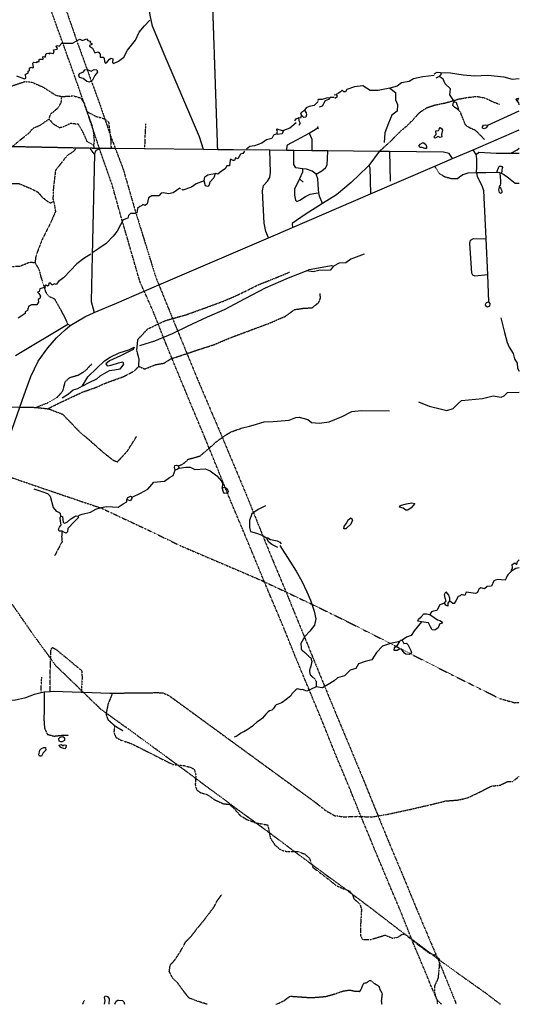
# Model space of a CAD drawing. Extents: x 498862 to 510008, y 5150023 to 5160220.
# Drawn here: x 507080 to 510008, y 5150220 to 5155992 of the extents above; entities that cross this region are included whole.
import ezdxf

# ---------------------------------------------------------------- set-up
doc = ezdxf.new("R2010")
doc.units = 0
for name, pattern in [('DASHDOT', [1, 0.5, -0.25, 0, -0.25]), ('DASHED', [0.75, 0.5, -0.25]), ('DIVIDE2', [0.625, 0.25, -0.125, 0, -0.125, 0, -0.125])]:
    doc.linetypes.add(name, pattern=pattern)
for name, color, linetype in [('ZACCESSWAY_CENTRE', 7, 'CONTINUOUS'), ('ZRIVER_STREAM_INT', 7, 'CONTINUOUS'), ('ZRIVER_STREAM_SIN', 7, 'CONTINUOUS'), ('ZROAD_CENTRELINE', 7, 'CONTINUOUS'), ('ZSHORELINE', 7, 'CONTINUOUS'), ('ZTRAIL', 7, 'CONTINUOUS'), ('ZTRANSMISSION_LIN', 7, 'CONTINUOUS')]:
    doc.layers.add(name, color=color, linetype=linetype)

msp = doc.modelspace()

# ---------------------------------------------------------------- linework, layer by layer
at = {"layer": 'ZACCESSWAY_CENTRE', "color": 1, "linetype": 'DASHED'}
for p, q in [((507412.5, 5155239.1), (507035.5, 5155247.1)), ((507491.5, 5155238.1), (507412.5, 5155239.1)), ((507516.5, 5155237.1), (507491.5, 5155238.1)), ((507517.5, 5155203.1), (507491.5, 5155238.1)), ((507547.5, 5155236.1), (507516.5, 5155237.1)), ((507549.5, 5155236.1), (507547.5, 5155236.1)), ((507081.5, 5153721.1), (507175.5, 5153719.1)), ((507175.5, 5153719.1), (507214.1, 5153714.6)), ((507214.1, 5153714.6), (507244.5, 5153711.1)), ((507379.3, 5153629.4), (507379.6, 5153629.4)), ((507623.6, 5152044.1), (507874.9, 5152047)), ((507636.6, 5151853.1), (507683.6, 5151825.1)), ((507449.6, 5150220.1), (507459.6, 5150245.1))]:
    msp.add_line(p, q, dxfattribs=at)
for points in [[(508240.5, 5155229.1), (508212.5, 5156049.1), (508218.5, 5156098.1)], [(509611.5, 5155058.1), (509569.5, 5155070.1), (509536.5, 5155091.1), (509513.5, 5155132.1)], [(507975.7, 5154240), (508054.5, 5154262.1), (508152.5, 5154297.1), (508274.5, 5154342.1), (508355.5, 5154377.1), (508481.5, 5154439.1), (508581.5, 5154479.1), (508661.5, 5154512.1)], [(508059.8, 5154034.7), (508128.5, 5154058.1), (508219.5, 5154087.1), (508313.5, 5154127.1), (508407.5, 5154162.1), (508541.5, 5154212.1), (508636.5, 5154253.1), (508689.5, 5154292.1), (508742.5, 5154300.1), (508793.5, 5154303.1), (508831.5, 5154333.1), (508837.5, 5154346.1), (508842.5, 5154359.1), (508840.5, 5154387.1)], [(507891.5, 5154208.1), (507933.5, 5154228.1), (507975.7, 5154240)], [(507777.5, 5153960.1), (507780.5, 5154001.1), (507766.5, 5154052.1), (507772.5, 5154117.1), (507830.5, 5154179.1), (507891.5, 5154208.1)], [(507777.5, 5153960.1), (507812.5, 5153944.1), (507878.5, 5153970.1), (507925.5, 5153978.1), (507966.5, 5154004.1), (507972.6, 5154006.1)], [(507972.6, 5154006.1), (508043.5, 5154029.1), (508059.8, 5154034.7)], [(507175.5, 5153719.1), (507248.5, 5153748.1), (507299.5, 5153777.1), (507332.5, 5153814.1), (507347.5, 5153870.1), (507372.5, 5153894.1), (507423.5, 5153909.1), (507465.5, 5153934.1), (507502.5, 5153974.1)], [(507244.5, 5153711.1), (507316.5, 5153747.1), (507448.5, 5153809.1), (507531.5, 5153838.1), (507576.5, 5153859.1), (507689.5, 5153900.1), (507752.5, 5153933.1), (507777.5, 5153960.1)], [(507244.5, 5153711.1), (507254.5, 5153709.1), (507331.5, 5153679.1), (507379.3, 5153629.4)], [(507379.6, 5153629.4), (507427.5, 5153579.1), (507488.5, 5153527.1), (507567.5, 5153457.1), (507628.5, 5153409.1), (507653.5, 5153400.1), (507712.5, 5153465.1), (507764.5, 5153548.1)], [(507223.6, 5152051.1), (507223.6, 5151956.1), (507222.3, 5151913.6)], [(507623.6, 5152044.1), (507597.6, 5151981.1), (507586.8, 5151926.6)], [(507874.9, 5152047), (507888.6, 5152047.1), (507895, 5152046.9)], [(507895, 5152046.9), (507919.6, 5152046.1), (507954.6, 5152030.1), (508817.6, 5151400.1)], [(507222.3, 5151913.6), (507221.6, 5151892.1), (507225.6, 5151838.1), (507241.6, 5151803.1), (507280.6, 5151792.1), (507336.6, 5151798.1), (507365.6, 5151797.1)], [(507586.8, 5151926.6), (507585.6, 5151920.1), (507588.6, 5151911.5)], [(507588.6, 5151911.5), (507596.6, 5151889.1), (507636.6, 5151853.1)]]:
    msp.add_lwpolyline(points, dxfattribs=at)
at = {"layer": 'ZRIVER_STREAM_INT', "color": 5, "linetype": 'DASHED'}
for points in [[(509803.5, 5155289.1), (509752.5, 5155342.1), (509719.5, 5155356.1), (509692.5, 5155373.1), (509670.5, 5155429.1), (509662.5, 5155450.1), (509650.5, 5155464.1)], [(506146.5, 5155101.1), (506184.5, 5155089.1), (506219.5, 5155066.1), (506286.5, 5155078.1), (506345.5, 5155094.1), (506408.5, 5155120.1), (506477.5, 5155117.1), (506541.5, 5155114.1), (506599.5, 5155090.1), (506662.5, 5155071.1), (506706.5, 5155057.1), (506746.5, 5155051.1), (506789.5, 5155053.1), (506821.5, 5155039.1), (506863.5, 5155026.1), (506971.5, 5155030.1), (507073.5, 5155032.1), (507145.5, 5155002.1), (507185.5, 5154982.1), (507211.5, 5154952.1), (507243.5, 5154926.1), (507258.5, 5154917.1), (507273.5, 5154924.1)], [(508211.5, 5153498.1), (508230.5, 5153516.1), (508285.5, 5153556.1), (508319.5, 5153576.1), (508378.5, 5153597.1)], [(508010.5, 5153377.1), (508036.5, 5153387.1), (508069.5, 5153416.1), (508105.5, 5153425.1), (508138.5, 5153435.1), (508167.5, 5153461.1), (508200.5, 5153489.1), (508211.5, 5153498.1)], [(507328.5, 5152994.1), (507325.5, 5152961.1), (507328.5, 5152932.1), (507308.5, 5152895.1), (507284.5, 5152849.1)], [(508727.6, 5152334.1), (508729.6, 5152300.1), (508760.6, 5152273.1), (508786.6, 5152249.1), (508791.6, 5152229.1), (508786.6, 5152205.1), (508777.6, 5152177.1), (508781.6, 5152152.1), (508808.6, 5152128.1), (508817.6, 5152112.1), (508816.6, 5152080.1)], [(507961.6, 5150449.1), (507988.6, 5150479.1), (508021.6, 5150529.1), (508052.6, 5150586.1), (508087.6, 5150622.1), (508118.6, 5150663.1), (508153.6, 5150705.1), (508189.6, 5150752.1), (508219.6, 5150792.1), (508238.6, 5150829.1), (508264.6, 5150864.1)], [(508178.6, 5150220.1), (508121.6, 5150238.1), (508070.6, 5150258.1), (508040.6, 5150297.1), (508005.6, 5150345.1), (507975.6, 5150375.1), (507956.6, 5150413.1), (507961.6, 5150449.1)], [(508591, 5150223.4), (508628.6, 5150241.1), (508664.6, 5150268.1), (508717.6, 5150264.1), (508786.6, 5150259.1), (508873.6, 5150266.1), (508926.6, 5150281.1), (508975.6, 5150298.1), (509014.6, 5150304.1), (509045.6, 5150297.1), (509073.6, 5150296.1), (509080.6, 5150307.1), (509095.6, 5150344.1), (509111.6, 5150346.1), (509131.6, 5150361.1), (509141.6, 5150357.1), (509160.6, 5150341.1), (509183.6, 5150328.1), (509190.6, 5150306.1), (509203.6, 5150283.1), (509200.6, 5150255.1), (509198.6, 5150240.1), (509201.6, 5150220.1)]]:
    msp.add_lwpolyline(points, dxfattribs=at)
at = {"layer": 'ZRIVER_STREAM_SIN', "color": 5, "linetype": 'CONTINUOUS'}
for p, q in [((508922.5, 5155536.1), (508898.5, 5155535.1)), ((508378.5, 5153597.1), (508427.5, 5153609.1)), ((507421.5, 5153082.1), (507433.5, 5153089.1)), ((508742.6, 5152362.1), (508727.6, 5152334.1)), ((508581.6, 5150220.1), (508591, 5150223.4))]:
    msp.add_line(p, q, dxfattribs=at)
for points in [[(507060.5, 5155663.1), (507107.5, 5155644.1), (507115.5, 5155649.1), (507114.5, 5155673.1), (507130.5, 5155679.1), (507130.5, 5155689.1), (507136.5, 5155693.1), (507137.5, 5155707.1), (507144.5, 5155713.1), (507157.5, 5155710.1), (507160.5, 5155712.1), (507157.5, 5155737.1), (507163.5, 5155742.1), (507179.5, 5155740.1), (507183.5, 5155747.1), (507194.5, 5155746.1), (507194.5, 5155758.1), (507198.5, 5155760.1), (507217.5, 5155761.1), (507216.5, 5155774.1), (507218.5, 5155776.1), (507228.5, 5155772.1), (507235.5, 5155793.1), (507246.5, 5155796.1), (507254.5, 5155792.1), (507259.5, 5155798.1), (507275.5, 5155794.1), (507282.5, 5155802.1), (507278.5, 5155814.1), (507300.5, 5155819.1), (507301.5, 5155825.1), (507293.5, 5155835.1), (507295.5, 5155838.1), (507302.5, 5155841.1), (507310.5, 5155837.1), (507327.5, 5155854.1), (507389.5, 5155854.1), (507432.5, 5155878.1), (507448.5, 5155869.1), (507471.5, 5155879.1), (507479.5, 5155869.1), (507494.5, 5155866.1), (507491.5, 5155857.1), (507502.5, 5155851.1), (507502.5, 5155847.1), (507489.5, 5155841.1), (507489.5, 5155837.1), (507506.5, 5155825.1), (507520.5, 5155798.1), (507539.5, 5155804.1), (507552.5, 5155790.1), (507552.5, 5155772.1), (507569.5, 5155772.1), (507575.5, 5155766.1), (507576.5, 5155744.1), (507582.5, 5155736.1), (507591.5, 5155741.1), (507605.5, 5155761.1), (507616.5, 5155766.1), (507625.5, 5155763.1), (507624.5, 5155741.1), (507630.5, 5155735.1), (507659.5, 5155749.1), (507690.5, 5155771.1), (507712.5, 5155813.1), (507759.5, 5155871.1), (507780.5, 5155919.1), (507811.5, 5155956.1), (507843.5, 5155988.1)], [(509509.5, 5155665.1), (509442.5, 5155656.1), (509388.5, 5155645.1), (509362.5, 5155629.1), (509317.5, 5155621.1), (509292.5, 5155602.1), (509248.5, 5155590.1)], [(509628.5, 5155510.1), (509600.5, 5155552.1), (509603.5, 5155587.1), (509573.5, 5155615.1), (509561.5, 5155643.1), (509537.5, 5155658.1)], [(509545.5, 5155681.1), (509603.5, 5155680.1), (509679.5, 5155669.1), (509745.5, 5155662.1), (509823.5, 5155666.1), (509917.5, 5155657.1), (509965.5, 5155643.1), (510007.5, 5155647.1)], [(509248.5, 5155590.1), (509180.5, 5155576.1), (509134.5, 5155576.1), (509091.5, 5155603.1), (509042.5, 5155598.1), (508996.5, 5155582.1), (508989.5, 5155568.1), (508979.5, 5155569.1), (508970.5, 5155578.1), (508958.5, 5155567.1), (508948.5, 5155560.1), (508934.5, 5155553.1)], [(509248.5, 5155590.1), (509281.5, 5155564.1), (509281.5, 5155521.1), (509294.5, 5155495.1), (509291.5, 5155455.1), (509261.5, 5155432.1), (509240.5, 5155385.1), (509220.5, 5155328.1), (509216.5, 5155272.1)], [(508828.5, 5155511.1), (508806.5, 5155488.1), (508776.5, 5155482.1), (508759.5, 5155475.1), (508749.5, 5155461.1)], [(508731.5, 5155431.1), (508725.5, 5155414.1), (508713.5, 5155416.1)], [(508699.5, 5155387.1), (508663.5, 5155356.1), (508626.5, 5155342.1)], [(508587.5, 5155322.1), (508566.5, 5155315.1), (508557.5, 5155296.1), (508526.5, 5155287.1), (508498.5, 5155267.1), (508456.5, 5155253.1), (508428.5, 5155248.1), (508409.5, 5155232.1)], [(508396.5, 5155220.1), (508388.5, 5155208.1), (508373.5, 5155203.1), (508358.5, 5155176.1), (508345.5, 5155181.1), (508339.5, 5155167.1), (508331.5, 5155166.1), (508314.5, 5155173.1), (508312.5, 5155168.1), (508308.5, 5155134.1), (508294.5, 5155135.1), (508283.5, 5155118.1), (508263.5, 5155104.1), (508240.5, 5155087.1), (508225.5, 5155090.1)], [(508161.5, 5155046.1), (508113.5, 5155030.1), (508086.5, 5155010.1), (508035.5, 5154993.1), (508029.5, 5154996.1)], [(508022.5, 5155001.1), (508018.5, 5155003.1), (507979.5, 5154976.1), (507951.5, 5154970.1), (507922.5, 5154977.1), (507909.5, 5154974.1), (507894.5, 5154960.1), (507854.5, 5154960.1), (507835.5, 5154947.1), (507826.5, 5154912.1), (507814.5, 5154903.1), (507801.5, 5154909.1), (507794.5, 5154900.1), (507783.5, 5154897.1), (507770.5, 5154884.1), (507765.5, 5154860.1), (507755.5, 5154855.1), (507729.5, 5154856.1), (507717.5, 5154844.1), (507714.5, 5154828.1), (507686.5, 5154819.1), (507670.5, 5154790.1), (507650.5, 5154751.1), (507627.5, 5154722.1), (507586.5, 5154679.1), (507544.5, 5154650.1), (507508.5, 5154626.1)], [(507497.5, 5154618.1), (507455.5, 5154592.1), (507414.5, 5154560.1), (507377.5, 5154521.1), (507336.5, 5154478.1), (507307.5, 5154457.1), (507294.5, 5154440.1), (507284.5, 5154443.1), (507268.5, 5154436.1), (507262.5, 5154448.1), (507250.5, 5154447.1), (507249.5, 5154434.1), (507242.5, 5154430.1), (507234.5, 5154435.1), (507224.5, 5154430.1), (507230.5, 5154423.1), (507197.5, 5154413.1), (507193.5, 5154399.1), (507183.5, 5154395.1), (507191.5, 5154387.1), (507202.5, 5154371.1), (507198.5, 5154357.1), (507188.5, 5154352.1), (507190.5, 5154335.1), (507179.5, 5154321.1), (507149.5, 5154320.1), (507134.5, 5154312.1), (507128.5, 5154297.1), (507126.5, 5154287.1), (507112.5, 5154280.1), (507112.5, 5154269.1), (507071.5, 5154242.1)], [(509098.5, 5154618.1), (509020.5, 5154588.1), (508990.5, 5154566.1), (508952.5, 5154565.1), (508919.5, 5154547.1)], [(508763.5, 5154520.1), (508652.5, 5154477.1), (508517.5, 5154418.1), (508398.5, 5154355.1), (508278.5, 5154290.1), (508179.5, 5154247.1), (508061.5, 5154194.1), (507972.5, 5154151.1), (507869.5, 5154108.1), (507781.5, 5154079.1)], [(509898.5, 5154244.1), (509921.5, 5154158.1), (509935.5, 5154099.1), (509948.5, 5154072.1), (509972.5, 5154035.1), (509978.5, 5154004.1), (509994.5, 5153978.1), (509996.5, 5153948.1), (510007.5, 5153932.1)], [(507328.5, 5153775.1), (507365.5, 5153798.1), (507392.5, 5153821.1), (507420.5, 5153829.1), (507447.5, 5153846.1)], [(509416.5, 5153752.1), (509479.5, 5153727.1), (509552.5, 5153708.1), (509583.5, 5153701.1), (509619.5, 5153713.1), (509649.5, 5153742.1), (509669.5, 5153759.1), (509792.5, 5153771.1), (509853.5, 5153787.1), (509901.5, 5153779.1), (509919.5, 5153787.1), (509937.5, 5153806.1), (510007.5, 5153809.1)], [(508427.5, 5153609.1), (508447.5, 5153615.1), (508512.5, 5153635.1), (508564.5, 5153637.1), (508658.5, 5153644.1), (508697.5, 5153659.1), (508717.5, 5153661.1), (508767.5, 5153647.1), (508790.5, 5153631.1), (508837.5, 5153627.1), (508892.5, 5153634.1), (508970.5, 5153665.1), (509025.5, 5153694.1), (509080.5, 5153700.1), (509247.5, 5153698.1)], [(507738.5, 5153192.1), (507787.5, 5153217.1), (507830.5, 5153240.1), (507866.5, 5153281.1), (507928.5, 5153286.1), (507958.5, 5153308.1), (507978.5, 5153320.1), (507991.5, 5153351.1)], [(508013.5, 5153363.1), (508054.5, 5153368.1), (508078.5, 5153368.1), (508106.5, 5153354.1), (508166.5, 5153358.1), (508196.5, 5153347.1), (508234.5, 5153317.1), (508262.5, 5153287.1), (508267.5, 5153272.1), (508265.5, 5153248.1)], [(507163.5, 5153241.1), (507209.5, 5153226.1), (507243.5, 5153214.1), (507258.5, 5153198.1), (507275.5, 5153132.1), (507293.5, 5153111.1), (507308.5, 5153104.1)], [(507433.5, 5153089.1), (507445.5, 5153094.1), (507494.5, 5153104.1), (507525.5, 5153122.1), (507557.5, 5153133.1), (507591.5, 5153138.1), (507657.5, 5153134.1), (507685.5, 5153154.1), (507708.5, 5153165.1), (507707.5, 5153180.1)], [(508520.5, 5153142.1), (508477.5, 5153121.1), (508439.5, 5153095.1), (508427.5, 5153055.1), (508427.5, 5153014.1), (508432.5, 5152992.1), (508468.5, 5152981.1), (508500.5, 5152969.1), (508525.5, 5152955.1)], [(507308.5, 5153104.1), (507314.5, 5153100.1), (507320.5, 5153082.1)], [(508604.5, 5152909.1), (508663.5, 5152818.1), (508699.6, 5152758.1), (508732.6, 5152700.1), (508762.6, 5152637.1), (508783.6, 5152588.1), (508804.6, 5152524.1), (508815.6, 5152480.1), (508806.6, 5152442.1), (508779.6, 5152407.1), (508751.6, 5152376.1), (508742.6, 5152362.1)], [(509961.6, 5152759.1), (509940.6, 5152738.1), (509936.6, 5152732.1), (509930.6, 5152717.1), (509924.6, 5152707.1), (509877.6, 5152710.1), (509858.6, 5152702.1), (509844.6, 5152672.1), (509818.6, 5152669.1), (509803.6, 5152656.1), (509782.6, 5152661.1), (509770.6, 5152654.1), (509763.6, 5152633.1), (509751.6, 5152629.1), (509696.6, 5152635.1), (509688.6, 5152617.1), (509669.6, 5152622.1), (509661.6, 5152614.1), (509648.6, 5152611.1), (509636.6, 5152585.1), (509626.6, 5152570.1), (509617.6, 5152570.1), (509597.6, 5152586.1)], [(509569.6, 5152571.1), (509541.6, 5152562.1), (509523.6, 5152529.1), (509505.6, 5152525.1), (509493.6, 5152521.1), (509483.6, 5152505.1)], [(509433.6, 5152461.1), (509391.6, 5152409.1), (509374.6, 5152381.1), (509346.6, 5152372.1), (509321.6, 5152354.1)], [(509306.6, 5152346.1), (509252.6, 5152334.1), (509211.6, 5152322.1), (509205.6, 5152319.1), (509171.6, 5152282.1), (509142.6, 5152240.1), (509103.6, 5152230.1), (509065.6, 5152216.1), (509050.6, 5152188.1), (509015.6, 5152179.1), (508982.6, 5152146.1), (508942.6, 5152134.1), (508922.6, 5152116.1), (508886.6, 5152095.1), (508853.6, 5152076.1), (508851.6, 5152076.1), (508816.6, 5152080.1)], [(508816.6, 5152080.1), (508762.6, 5152055.1), (508736.6, 5152065.1), (508729.6, 5152064.1), (508722.6, 5152066.1), (508715.6, 5152068.1), (508710.6, 5152069.1), (508704.6, 5152067.1), (508697.6, 5152064.1), (508689.6, 5152056.1), (508682.6, 5152048.1), (508675.6, 5152039.1), (508668.6, 5152029.1), (508659.6, 5152020.1), (508648.6, 5152012.1), (508641.6, 5152006.1), (508633.6, 5152000.1), (508623.6, 5151993.1), (508613.6, 5151987.1), (508603.6, 5151983.1), (508594.6, 5151980.1), (508583.6, 5151975.1), (508577.6, 5151970.1), (508571.6, 5151960.1), (508565.6, 5151952.1), (508557.6, 5151945.1), (508543.6, 5151940.1), (508535.6, 5151935.1), (508521.6, 5151921.1), (508502.6, 5151898.1), (508485.6, 5151883.1), (508469.6, 5151873.1)], [(508338.6, 5151787.1), (508348.6, 5151792.1), (508360.6, 5151800.1), (508374.6, 5151809.1), (508392.6, 5151820.1), (508412.6, 5151830.1), (508429.6, 5151843.1), (508449.6, 5151856.1), (508469.6, 5151873.1)]]:
    msp.add_lwpolyline(points, dxfattribs=at)
at = {"layer": 'ZROAD_CENTRELINE', "color": 1, "linetype": 'CONTINUOUS'}
for p, q in [((509822.5, 5155373.1), (510007.5, 5155457.1)), ((509737.5, 5155229.1), (510007.5, 5155346.1)), ((507517.5, 5155203.1), (507504.5, 5154609.1)), ((507547.7, 5155235.4), (507549.5, 5155236.1)), ((507615.5, 5155236.1), (507549.5, 5155236.1)), ((507640.7, 5155235.9), (507615.5, 5155236.1)), ((507811.5, 5155234.1), (507640.7, 5155235.9)), ((508157.5, 5155230.1), (507811.5, 5155234.1)), ((508240.5, 5155229.1), (508157.5, 5155230.1)), ((508333.3, 5155228.2), (508240.5, 5155229.1)), ((508546.5, 5155226.1), (508333.3, 5155228.2)), ((508642.5, 5155225.1), (508546.5, 5155226.1)), ((508686.5, 5155224.1), (508642.5, 5155225.1)), ((508791.5, 5155223.1), (508686.5, 5155224.1)), ((508885.5, 5155222.1), (508791.5, 5155223.1)), ((509185.5, 5155219.1), (508885.5, 5155222.1)), ((509185.5, 5155219.1), (509125.5, 5155136.1)), ((509246.5, 5155218.1), (509185.5, 5155219.1)), ((509246.5, 5155218.1), (509251.5, 5155045.1)), ((509616.5, 5155177.1), (509737.5, 5155229.1)), ((509755.5, 5155202.1), (509737.5, 5155229.1)), ((509958.5, 5155209.1), (510007.5, 5155210.1)), ((509513.5, 5155132.1), (509616.5, 5155177.1)), ((509135.5, 5154970.1), (509513.5, 5155132.1)), ((509902.5, 5155090.1), (509893.5, 5155093.1)), ((508719.5, 5155058.1), (508741.5, 5155040.1)), ((508679.5, 5154774.1), (509135.5, 5154970.1)), ((508537.5, 5154713.1), (508679.5, 5154774.1)), ((507895.3, 5154437.4), (508537.5, 5154713.1)), ((509811.5, 5154707.1), (509820.5, 5154495.1)), ((509820.5, 5154495.1), (509827.5, 5154338.1)), ((507809.5, 5154400.5), (507895.3, 5154437.4)), ((507056, 5154024.1), (507361.5, 5154206.1)), ((507361.5, 5154206.1), (507376.5, 5154198.1)), ((506874.5, 5153724.5), (507081.5, 5153721.1)), ((506946, 5153337.6), (507081.5, 5153721.1)), ((507206.6, 5152048.1), (507223.6, 5152051.1)), ((507223.6, 5152051.1), (507258.6, 5152054.1)), ((507440.6, 5152050.1), (507451.9, 5152049.8)), ((507451.9, 5152049.8), (507608.6, 5152044.6)), ((507608.6, 5152044.6), (507623.6, 5152044.1))]:
    msp.add_line(p, q, dxfattribs=at)
for points in [[(508157.5, 5155230.1), (508134.5, 5155305.1), (508048.5, 5155507.1), (507997.5, 5155626.1), (507932.5, 5155775.1), (507857.5, 5155953.1), (507845.5, 5156019.1), (507830.5, 5156103.1), (507808.5, 5156172.1), (507770.5, 5156251.1), (507738.5, 5156311.1), (507735.5, 5156338.1)], [(509995.5, 5155515.1), (509988.5, 5155526.1), (509991.5, 5155530.1), (510001.5, 5155531.1), (510002.5, 5155530.1), (509995.5, 5155515.1)], [(510007.5, 5155493.1), (510005.5, 5155504.1), (509995.5, 5155515.1)], [(509822.5, 5155373.1), (509812.5, 5155358.1), (509802.5, 5155352.1), (509791.5, 5155355.1), (509791.5, 5155364.1), (509798.5, 5155374.1), (509808.5, 5155375.1), (509822.5, 5155373.1)], [(508642.5, 5155225.1), (508648.5, 5155257.1), (508674.5, 5155271.1), (508732.5, 5155303.1), (508776.5, 5155327.1)], [(508776.5, 5155327.1), (508816.5, 5155352.1), (508823.5, 5155356.1)], [(508776.5, 5155327.1), (508791.5, 5155292.1), (508791.5, 5155265.1), (508791.5, 5155223.1)], [(508823.5, 5155356.1), (508828.5, 5155354.1), (508830.5, 5155358.1), (508828.5, 5155362.1), (508824.5, 5155361.1), (508823.5, 5155356.1)], [(507517.5, 5155203.1), (507527.5, 5155227.1), (507547.7, 5155235.4)], [(508537.5, 5154713.1), (508522.5, 5154749.1), (508513.5, 5154799.1), (508502.5, 5154988.1), (508509.5, 5155020.1), (508532.5, 5155045.1), (508545.5, 5155066.1), (508549.5, 5155095.1), (508546.5, 5155226.1)], [(508736.5, 5155117.1), (508698.5, 5155124.1), (508685.5, 5155143.1), (508685.5, 5155180.1), (508686.5, 5155224.1)], [(508817.5, 5155087.1), (508849.5, 5155106.1), (508872.5, 5155123.1), (508881.5, 5155141.1), (508884.5, 5155176.1), (508885.5, 5155222.1)], [(509616.5, 5155177.1), (509597.5, 5155207.1), (509562.5, 5155215.1), (509246.5, 5155218.1)], [(509755.5, 5155202.1), (509770.5, 5155215.1), (509872.5, 5155210.1), (509958.5, 5155209.1)], [(509757.5, 5155093.1), (509759.5, 5155131.1), (509758.5, 5155178.1), (509755.5, 5155202.1)], [(509958.5, 5155209.1), (509995.5, 5155229.1), (510007.5, 5155239.1)], [(509125.5, 5155136.1), (509120.5, 5155130.1), (509022.5, 5155038.1), (508936.5, 5154965.1), (508853.5, 5154915.1)], [(509125.5, 5155136.1), (509131.5, 5155125.1), (509135.5, 5154970.1)], [(508736.5, 5155117.1), (508737.5, 5155098.1), (508719.5, 5155058.1)], [(508817.5, 5155087.1), (508794.5, 5155104.1), (508761.5, 5155115.1), (508736.5, 5155117.1)], [(508833.5, 5154976.1), (508831.5, 5154996.1), (508826.5, 5155058.1), (508817.5, 5155087.1)], [(509757.5, 5155093.1), (509706.5, 5155091.1), (509676.5, 5155083.1), (509657.5, 5155069.1), (509645.5, 5155059.1), (509611.5, 5155058.1)], [(509876.5, 5155096.1), (509811.5, 5155093.1), (509757.5, 5155093.1)], [(509757.5, 5155093.1), (509761.5, 5155073.1), (509788.5, 5155020.1), (509798.5, 5154991.1), (509811.5, 5154707.1)], [(509876.5, 5155096.1), (509879.5, 5155109.1), (509883.5, 5155118.1), (509888.5, 5155129.1), (509891.5, 5155132.1), (509895.5, 5155133.1), (509901.5, 5155133.1), (509905.5, 5155131.1), (509908.5, 5155126.1), (509906.5, 5155119.1), (509905.5, 5155112.1), (509904.5, 5155107.1), (509902.5, 5155090.1)], [(509893.5, 5155093.1), (509883.5, 5155095.1), (509876.5, 5155096.1)], [(509893.5, 5155093.1), (509894.5, 5155068.1), (509897.5, 5155049.1), (509897.5, 5155037.1), (509896.5, 5155029.1), (509894.5, 5155021.1), (509891.5, 5155015.1), (509890.5, 5155009.1)], [(510007.5, 5155031.1), (509982.5, 5155031.1), (509943.5, 5155063.1), (509914.5, 5155085.1), (509902.5, 5155090.1)], [(508719.5, 5155058.1), (508690.5, 5154998.1), (508690.5, 5154962.1), (508695.5, 5154934.1), (508704.5, 5154925.1), (508721.5, 5154933.1), (508754.5, 5154955.1), (508782.5, 5154969.1), (508815.5, 5154975.1), (508833.5, 5154976.1)], [(508853.5, 5154915.1), (508836.5, 5154958.1), (508833.5, 5154976.1)], [(509890.5, 5155009.1), (509888.5, 5155002.1), (509886.5, 5154995.1), (509887.5, 5154987.1), (509890.5, 5154979.1), (509894.5, 5154977.1), (509898.5, 5154975.1), (509903.5, 5154976.1), (509906.5, 5154980.1), (509907.5, 5154985.1), (509905.5, 5154992.1), (509902.5, 5154995.1), (509900.5, 5155002.1), (509890.5, 5155009.1)], [(508853.5, 5154915.1), (508753.5, 5154849.1), (508677.5, 5154797.1), (508679.5, 5154774.1)], [(509820.5, 5154495.1), (509749.5, 5154489.1), (509734.5, 5154494.1), (509729.5, 5154505.1), (509717.5, 5154682.1), (509721.5, 5154700.1), (509738.5, 5154708.1), (509811.5, 5154707.1)], [(507504.5, 5154609.1), (507498.5, 5154339.1), (507516.5, 5154275.1)], [(507516.5, 5154275.1), (507646.5, 5154329.1), (507808.5, 5154400.1), (507809.5, 5154400.5)], [(509827.5, 5154338.1), (509834.5, 5154328.1), (509832.5, 5154312.1), (509821.5, 5154307.1), (509811.5, 5154312.1), (509809.5, 5154322.1), (509815.5, 5154333.1), (509827.5, 5154338.1)], [(507376.5, 5154198.1), (507462.5, 5154250.1), (507516.5, 5154275.1)], [(507081.5, 5153721.1), (507106.5, 5153793.1), (507144.5, 5153900.1), (507187.5, 5153990.1), (507244.5, 5154069.1), (507296.5, 5154127.1), (507345.5, 5154174.1), (507376.5, 5154198.1)], [(506926.6, 5152015.1), (506977.6, 5152004.1), (507047.6, 5152003.1), (507115.6, 5152018.1), (507166.6, 5152037.1), (507206.6, 5152048.1)], [(507258.6, 5152054.1), (507279.6, 5152056.1), (507440.6, 5152050.1)]]:
    msp.add_lwpolyline(points, dxfattribs=at)
at = {"layer": 'ZSHORELINE', "color": 5, "linetype": 'CONTINUOUS'}
for p, q in [((509537.5, 5155658.1), (509518.5, 5155648.1)), ((508922.5, 5155552.1), (508934.5, 5155553.1))]:
    msp.add_line(p, q, dxfattribs=at)
for points in [[(507488.5, 5155625.1), (507472.5, 5155629.1), (507451.5, 5155646.1), (507430.5, 5155653.1), (507426.5, 5155666.1), (507430.5, 5155677.1), (507453.5, 5155685.1), (507462.5, 5155698.1), (507474.5, 5155700.1), (507499.5, 5155690.1), (507515.5, 5155699.1), (507531.5, 5155697.1), (507535.5, 5155684.1), (507519.5, 5155664.1), (507506.5, 5155637.1), (507488.5, 5155625.1)], [(509509.5, 5155675.1), (509526.5, 5155684.1), (509545.5, 5155681.1)], [(509545.5, 5155681.1), (509549.5, 5155674.1), (509537.5, 5155658.1)], [(508934.5, 5155553.1), (508938.5, 5155547.1), (508937.5, 5155537.1), (508926.5, 5155529.1)], [(508826.5, 5155518.1), (508833.5, 5155525.1), (508854.5, 5155525.1), (508879.5, 5155534.1), (508898.5, 5155535.1)], [(508898.5, 5155535.1), (508890.5, 5155523.1), (508869.5, 5155516.1), (508852.5, 5155485.1), (508835.5, 5155479.1)], [(509650.5, 5155464.1), (509630.5, 5155477.1), (509618.5, 5155489.1), (509621.5, 5155506.1), (509628.5, 5155510.1)], [(509628.5, 5155510.1), (509638.5, 5155508.1), (509642.5, 5155495.1), (509644.5, 5155486.1), (509650.5, 5155464.1)], [(508731.5, 5155431.1), (508727.5, 5155444.1), (508736.5, 5155454.1), (508749.5, 5155461.1)], [(508749.5, 5155461.1), (508758.5, 5155445.1), (508761.5, 5155433.1), (508757.5, 5155421.1), (508744.5, 5155419.1), (508731.5, 5155431.1)], [(508691.5, 5155398.1), (508700.5, 5155410.1), (508713.5, 5155416.1)], [(508713.5, 5155416.1), (508716.5, 5155401.1), (508723.5, 5155385.1), (508716.5, 5155372.1)], [(508587.5, 5155322.1), (508591.5, 5155337.1), (508586.5, 5155346.1), (508587.5, 5155351.1), (508617.5, 5155342.1), (508626.5, 5155342.1)], [(508626.5, 5155342.1), (508617.5, 5155323.1), (508588.5, 5155318.1), (508587.5, 5155322.1)], [(509514.5, 5155298.1), (509506.5, 5155305.1), (509520.5, 5155318.1), (509518.5, 5155341.1), (509533.5, 5155342.1), (509538.5, 5155349.1), (509543.5, 5155360.1), (509552.5, 5155354.1), (509558.5, 5155344.1), (509551.5, 5155318.1), (509553.5, 5155304.1), (509543.5, 5155300.1), (509532.5, 5155307.1), (509514.5, 5155298.1)], [(509464.5, 5155237.1), (509454.5, 5155237.1), (509437.5, 5155242.1), (509426.5, 5155242.1), (509419.5, 5155250.1), (509426.5, 5155261.1), (509439.5, 5155269.1), (509448.5, 5155270.1), (509459.5, 5155259.1), (509464.5, 5155249.1), (509464.5, 5155237.1)], [(508161.5, 5155046.1), (508165.5, 5155070.1), (508181.5, 5155082.1), (508199.5, 5155086.1), (508225.5, 5155090.1)], [(508225.5, 5155090.1), (508218.5, 5155064.1), (508193.5, 5155040.1), (508188.5, 5155018.1), (508181.5, 5155014.1), (508169.5, 5155017.1), (508161.5, 5155046.1)], [(508763.5, 5154520.1), (508776.5, 5154528.1), (508851.5, 5154541.1), (508904.5, 5154550.1), (508919.5, 5154547.1)], [(508919.5, 5154547.1), (508899.5, 5154524.1), (508833.5, 5154522.1), (508799.5, 5154514.1), (508763.5, 5154520.1)], [(507447.5, 5153846.1), (507478.5, 5153899.1), (507531.5, 5153949.1), (507577.5, 5153991.1), (507610.5, 5154013.1), (507662.5, 5154038.1), (507720.5, 5154057.1), (507750.5, 5154071.1)], [(507750.5, 5154071.1), (507744.5, 5154059.1), (507671.5, 5154021.1), (507606.5, 5153991.1), (507585.5, 5153974.1), (507592.5, 5153962.1), (507615.5, 5153966.1), (507658.5, 5153980.1), (507683.5, 5153986.1), (507687.5, 5153973.1), (507666.5, 5153943.1), (507636.5, 5153937.1), (507603.5, 5153934.1), (507549.5, 5153901.1), (507530.5, 5153884.1), (507484.5, 5153862.1), (507448.5, 5153844.1), (507447.5, 5153846.1)], [(507991.5, 5153351.1), (507987.5, 5153366.1), (507989.5, 5153378.1), (507998.5, 5153381.1), (508010.5, 5153377.1)], [(508013.5, 5153363.1), (508004.5, 5153357.1), (507991.5, 5153351.1)], [(508010.5, 5153377.1), (508011.5, 5153372.1), (508013.5, 5153363.1)], [(508265.5, 5153248.1), (508282.5, 5153251.1), (508296.5, 5153242.1), (508301.5, 5153226.1), (508295.5, 5153216.1), (508279.5, 5153214.1), (508273.5, 5153223.1), (508265.5, 5153248.1)], [(507707.5, 5153180.1), (507713.5, 5153191.1), (507728.5, 5153198.1), (507738.5, 5153192.1)], [(507738.5, 5153192.1), (507735.5, 5153181.1), (507727.5, 5153172.1), (507707.5, 5153180.1)], [(509353.5, 5153116.1), (509342.5, 5153117.1), (509327.5, 5153129.1), (509305.5, 5153135.1), (509309.5, 5153144.1), (509346.5, 5153154.1), (509378.5, 5153159.1), (509394.5, 5153155.1), (509374.5, 5153131.1), (509353.5, 5153116.1)], [(507328.5, 5152994.1), (507310.5, 5152994.1), (507306.5, 5153005.1), (507313.5, 5153017.1), (507322.5, 5153030.1), (507319.5, 5153053.1), (507316.5, 5153072.1), (507320.5, 5153082.1)], [(507320.5, 5153082.1), (507330.5, 5153080.1), (507332.5, 5153062.1), (507335.5, 5153044.1), (507344.5, 5153041.1), (507360.5, 5153049.1), (507380.5, 5153065.1), (507399.5, 5153078.1), (507410.5, 5153084.1), (507421.5, 5153082.1)], [(507421.5, 5153082.1), (507425.5, 5153074.1), (507400.5, 5153050.1), (507362.5, 5153009.1), (507360.5, 5152990.1), (507351.5, 5152982.1), (507343.5, 5152986.1), (507328.5, 5152994.1)], [(508990.5, 5153007.1), (508978.5, 5153008.1), (508981.5, 5153020.1), (508995.5, 5153041.1), (509006.5, 5153061.1), (509021.5, 5153071.1), (509030.5, 5153058.1), (509020.5, 5153035.1), (508996.5, 5153012.1), (508990.5, 5153007.1)], [(508525.5, 5152955.1), (508534.5, 5152954.1), (508550.5, 5152944.1), (508588.5, 5152937.1), (508603.5, 5152929.1), (508611.5, 5152919.1)], [(508592.5, 5152897.1), (508556.5, 5152915.1), (508540.5, 5152929.1), (508525.5, 5152955.1)], [(509961.6, 5152759.1), (509961.6, 5152765.1), (509967.6, 5152778.1), (509966.6, 5152798.1), (509980.6, 5152807.1), (509992.6, 5152798.1), (509997.6, 5152816.1), (510007.6, 5152825.1)], [(510007.6, 5152779.1), (509986.6, 5152775.1), (509961.6, 5152759.1)], [(509569.6, 5152571.1), (509579.6, 5152586.1), (509572.6, 5152601.1), (509568.6, 5152623.1), (509577.6, 5152637.1), (509592.6, 5152618.1), (509597.6, 5152602.1), (509597.6, 5152586.1)], [(509597.6, 5152586.1), (509588.6, 5152571.1), (509589.6, 5152553.1), (509577.6, 5152560.1), (509569.6, 5152571.1)], [(509433.6, 5152461.1), (509413.6, 5152466.1), (509417.6, 5152478.1), (509432.6, 5152492.1), (509448.6, 5152508.1), (509464.6, 5152509.1), (509483.6, 5152505.1)], [(509483.6, 5152505.1), (509509.6, 5152488.1), (509527.6, 5152473.1), (509542.6, 5152470.1)], [(509512.6, 5152414.1), (509497.6, 5152415.1), (509487.6, 5152432.1), (509475.6, 5152456.1), (509433.6, 5152461.1)], [(509542.6, 5152470.1), (509556.6, 5152460.1), (509554.6, 5152454.1), (509539.6, 5152449.1), (509531.6, 5152427.1), (509512.6, 5152414.1)], [(509343.6, 5152273.1), (509335.6, 5152279.1), (509314.6, 5152303.1), (509301.6, 5152300.1), (509291.6, 5152293.1), (509274.6, 5152294.1), (509276.6, 5152311.1), (509293.6, 5152325.1), (509306.6, 5152346.1)], [(509306.6, 5152346.1), (509311.6, 5152355.1), (509321.6, 5152354.1)], [(509321.6, 5152354.1), (509331.6, 5152334.1), (509346.6, 5152336.1), (509354.6, 5152330.1), (509371.6, 5152294.1), (509375.6, 5152280.1)], [(509375.6, 5152280.1), (509363.6, 5152270.1), (509343.6, 5152273.1)], [(507329.6, 5151758.1), (507320.6, 5151758.1), (507310.6, 5151763.1), (507309.6, 5151778.1), (507317.6, 5151786.1), (507333.6, 5151789.1), (507341.6, 5151782.1), (507341.6, 5151766.1), (507329.6, 5151758.1)], [(507344.6, 5151718.1), (507324.6, 5151724.1), (507314.6, 5151729.1), (507311.6, 5151740.1), (507324.6, 5151742.1), (507335.6, 5151736.1), (507340.6, 5151741.1), (507351.6, 5151739.1), (507350.6, 5151725.1), (507344.6, 5151718.1)], [(507207.6, 5151674.1), (507195.6, 5151674.1), (507191.6, 5151682.1), (507198.6, 5151709.1), (507208.6, 5151720.1), (507221.6, 5151726.1), (507231.6, 5151725.1), (507233.6, 5151709.1), (507216.6, 5151695.1), (507207.6, 5151674.1)], [(507577.6, 5150220.1), (507580.6, 5150242.1), (507577.6, 5150260.1), (507581.6, 5150270.1), (507594.6, 5150266.1), (507604.6, 5150252.1), (507602.6, 5150220.1)], [(507637.6, 5150220.1), (507644.6, 5150238.1), (507655.6, 5150244.1), (507658.6, 5150244.1), (507682.6, 5150242.1), (507689.6, 5150235.1), (507694.6, 5150220.1)]]:
    msp.add_lwpolyline(points, dxfattribs=at)
at = {"layer": 'ZTRAIL', "color": 2, "linetype": 'DIVIDE2'}
for p, q in [((507460.2, 5155494.6), (507473.5, 5155453.1)), ((507473.5, 5155453.1), (507474.8, 5155452.5)), ((507473.5, 5155453.1), (507498.5, 5155383.1)), ((507512.5, 5155255.1), (507516.5, 5155237.1)), ((507441.2, 5152060.1), (507440.6, 5152050.1)), ((509335.5, 5150632), (509379, 5150597.5)), ((509537.7, 5150481.1), (509538.1, 5150466.6)), ((509527.6, 5150244.5), (509552.6, 5150220.1))]:
    msp.add_line(p, q, dxfattribs=at)
for points in [[(506845.6, 5155946.5), (506822.5, 5155891.1), (506826.5, 5155817.1), (506836.5, 5155772.1), (506866.5, 5155712.1), (506862.5, 5155668.1), (506868.5, 5155625.1), (506900.5, 5155598.1), (506974.5, 5155594.1), (507030.5, 5155602.1), (507109.5, 5155629.1), (507152.5, 5155625.1), (507214.5, 5155598.1), (507291.5, 5155549.1), (507326.5, 5155541.1)], [(507252.5, 5155409.1), (507260.5, 5155438.1), (507305.5, 5155475.1), (507323.5, 5155506.1), (507326.5, 5155541.1)], [(507326.5, 5155541.1), (507396.5, 5155545.1), (507436.5, 5155533.1), (507456, 5155506.7)], [(509185.5, 5155219.1), (509210.5, 5155240.1), (509241.5, 5155268.1), (509290.5, 5155317.1), (509323.5, 5155348.1), (509352.5, 5155372.1), (509386.5, 5155407.1), (509423.5, 5155448.1), (509466.5, 5155476.1), (509510.5, 5155491.1), (509570.5, 5155503.1), (509614.5, 5155515.1), (509649.5, 5155526.1), (509696.5, 5155535.1), (509759.5, 5155542.1), (509806.5, 5155533.1), (509848.5, 5155513.1), (509892.5, 5155495.1)], [(507456, 5155506.7), (507456.5, 5155506.1), (507460.2, 5155494.6)], [(507474.8, 5155452.5), (507528.5, 5155424.1), (507574.5, 5155412.1), (507578.9, 5155408.7)], [(507035.5, 5155247.1), (507089.5, 5155292.1), (507132.5, 5155325.1), (507159.5, 5155356.1), (507201.5, 5155374.1), (507236.5, 5155399.1), (507252.5, 5155409.1)], [(507512.5, 5155255.1), (507475.5, 5155277.1), (507452.5, 5155330.1), (507424.5, 5155378.1), (507379.5, 5155383.1), (507334.5, 5155363.1), (507314.5, 5155357.1), (507277.5, 5155380.1), (507252.5, 5155409.1)], [(507498.5, 5155383.1), (507508.5, 5155355.1), (507508.9, 5155352.1)], [(507578.9, 5155408.7), (507600.5, 5155392.1), (507606.5, 5155345.1), (507609.6, 5155318.6)], [(507817.5, 5155381.1), (507813.5, 5155301.1), (507811.5, 5155234.1)], [(507508.9, 5155352.1), (507516.5, 5155283.1), (507512.5, 5155255.1)], [(507609.6, 5155318.6), (507613.5, 5155285.1), (507615.5, 5155236.1)], [(507412.5, 5155239.1), (507393.5, 5155218.1), (507357.5, 5155194.1), (507324.5, 5155153.1), (507289.5, 5155107.1), (507277.5, 5155006.1), (507274.5, 5154941.1), (507282.5, 5154908.1), (507289.5, 5154867.1), (507261.5, 5154803.1), (507210.5, 5154700.1), (507183.5, 5154631.1), (507172.5, 5154596.1), (507170.5, 5154566.1)], [(507170.5, 5154566.1), (507139.5, 5154569.1), (507080.5, 5154545.1), (506950.5, 5154539.1), (506844.5, 5154525.1), (506788.5, 5154520.1), (506765.5, 5154504.1), (506757.5, 5154476.1), (506762.5, 5154392.1), (506763.5, 5154324.1), (506766.5, 5154293.1), (506791.5, 5154275.1), (506805.5, 5154254.1), (506808.5, 5154229.1)], [(507170.5, 5154566.1), (507193.5, 5154526.1), (507202.5, 5154488.1), (507219.5, 5154436.1), (507231.5, 5154396.1), (507251.5, 5154370.1), (507265.4, 5154364.1)], [(507265.4, 5154364.1), (507283.5, 5154356.1), (507322.5, 5154286.1), (507346.5, 5154240.1), (507361.5, 5154206.1)], [(507261.6, 5152247.3), (507263.6, 5152299.1), (507270.6, 5152312.1), (507290.6, 5152302.1), (507362.6, 5152243.1), (507417.6, 5152197.1), (507443.6, 5152176.1), (507445.6, 5152135.1), (507443.6, 5152093.1), (507441.2, 5152060.1)], [(507258.6, 5152054.1), (507257.6, 5152141.1), (507260.6, 5152219.1), (507261.6, 5152247.3)], [(507206.6, 5152048.1), (507206.6, 5152097.1), (507209.6, 5152137.1)], [(507636.6, 5151853.1), (507631.6, 5151813.1), (507643.6, 5151785.1), (507673.6, 5151768.1), (507727.6, 5151751.1), (507779.6, 5151726.1), (507828.6, 5151701.1), (507881.6, 5151674.1), (507937.6, 5151646.1), (507979.6, 5151625.1), (508005.1, 5151622.8)], [(508005.1, 5151622.8), (508044.6, 5151619.1), (508082.6, 5151609.1), (508102.6, 5151598.1), (508112.6, 5151563.1), (508111.2, 5151544)], [(509179.8, 5151324.9), (509235.6, 5151334.1), (509369.6, 5151363.1), (509481.6, 5151389.1), (509576.6, 5151412.1), (509650.6, 5151418.1), (509703.6, 5151430.1), (509771.6, 5151462.1), (509840.6, 5151498.1), (509859.6, 5151501.1), (509895.6, 5151505.1), (509940.6, 5151527.1), (509969.6, 5151527.1), (510007.6, 5151557.1)], [(508111.2, 5151544), (508108.6, 5151506.1), (508116.6, 5151477.1), (508141.6, 5151460.1), (508178.6, 5151450.1), (508222.6, 5151419.1), (508275.6, 5151395.1), (508307.6, 5151393.1), (508333.6, 5151371.1), (508370.6, 5151328.1), (508409.6, 5151304.1), (508457.6, 5151285.1), (508463.2, 5151284.1)], [(508817.6, 5151400.1), (508872.6, 5151356.1), (508925.6, 5151326.1), (508982.6, 5151319.1), (509061.6, 5151322.1), (509080.5, 5151321.1)], [(508463.2, 5151284.1), (508506.6, 5151276.1), (508532.6, 5151272.1), (508537.6, 5151253.1), (508542.8, 5151225.5)], [(509080.5, 5151321.1), (509139.6, 5151318.1), (509179.8, 5151324.9)], [(508542.8, 5151225.5), (508548.6, 5151195.1), (508573.6, 5151156.1), (508609.6, 5151125.1), (508648.6, 5151115.1), (508689.7, 5151115.8)], [(508689.7, 5151115.8), (508708.6, 5151116.1), (508750.6, 5151101.1), (508777.6, 5151077.1), (508790.7, 5151040.5)], [(508790.7, 5151040.5), (508796.6, 5151024.1), (508843.6, 5150988.1), (508893.6, 5150950.1), (508935.6, 5150915.1), (508971.6, 5150900.1), (508992, 5150892.5)], [(508992, 5150892.5), (509014.6, 5150884.1), (509028.6, 5150866.1), (509029, 5150865.1)], [(509029, 5150865.1), (509038.6, 5150838.1), (509073.6, 5150808.1), (509082.6, 5150775.1), (509077.6, 5150688.1), (509076.6, 5150625.1), (509087.6, 5150601.1), (509138.6, 5150600.1), (509192.6, 5150617.1), (509221.6, 5150626.1), (509264.6, 5150608.1), (509295.6, 5150613.1), (509316.6, 5150628.1), (509335.5, 5150632)], [(509379, 5150597.5), (509418.6, 5150566.1), (509480.6, 5150520.1), (509489.8, 5150517.1)], [(509489.8, 5150517.1), (509514.6, 5150509.1), (509524.3, 5150499.4)], [(509538.1, 5150466.6), (509538.6, 5150448.1), (509531.6, 5150374.1), (509511.6, 5150329.1), (509509.6, 5150292.1), (509516.4, 5150269.6)], [(509524.3, 5150499.4), (509537.6, 5150486.1), (509537.7, 5150481.1)], [(509516.4, 5150269.6), (509522.6, 5150249.1), (509527.6, 5150244.5)]]:
    msp.add_lwpolyline(points, dxfattribs=at)
at = {"layer": 'ZTRANSMISSION_LIN', "color": 7, "linetype": 'DASHDOT'}
for p, q in [((507460.2, 5155494.6), (507456, 5155506.7)), ((507474.8, 5155452.5), (507460.2, 5155494.6)), ((507508.9, 5155352.1), (507498.5, 5155383.1)), ((507578.9, 5155408.7), (507609.6, 5155318.6)), ((507547.5, 5155236.1), (507508.9, 5155352.1)), ((507547.7, 5155235.4), (507547.5, 5155236.1)), ((508513.6, 5152697.1), (508640.6, 5152637.1)), ((507451.9, 5152049.8), (507441.2, 5152060.1)), ((507540.7, 5151963.5), (507451.9, 5152049.8)), ((507608.3, 5151911.3), (507586.8, 5151926.6)), ((509092.3, 5151292.5), (509080.5, 5151321.1)), ((509179.8, 5151324.9), (509186, 5151309.8)), ((508790.7, 5151040.5), (508689.7, 5151115.8)), ((509377.6, 5150601.1), (509335.5, 5150632)), ((509379, 5150597.5), (509377.6, 5150601.1)), ((509489.8, 5150517.1), (509377.6, 5150601.1)), ((509524.3, 5150499.4), (509529.6, 5150487.1)), ((509537.7, 5150481.1), (509529.6, 5150487.1)), ((509529.6, 5150487.1), (509538.1, 5150466.6)), ((509527.6, 5150244.5), (509516.4, 5150269.6)), ((509529.6, 5150220.1), (509527.6, 5150244.5))]:
    msp.add_line(p, q, dxfattribs=at)
for points in [[(507456, 5155506.7), (507425.5, 5155595.1), (507338.5, 5155839.1), (507263.5, 5156048.1), (507226.5, 5156123.1)], [(507316, 5156140), (507349.5, 5156055.1), (507411.5, 5155875.1), (507481.5, 5155682.1), (507550.5, 5155492.1), (507578.9, 5155408.7)], [(507498.5, 5155383.1), (507492.5, 5155401.1), (507474.8, 5155452.5)], [(507609.6, 5155318.6), (507613.5, 5155307.1), (507640.7, 5155235.9)], [(507698.7, 5154752.6), (507671.5, 5154846.1), (507620.5, 5155028.1), (507553.5, 5155218.1), (507547.7, 5155235.4)], [(507640.7, 5155235.9), (507685.5, 5155118.1), (507757.5, 5154869.1), (507775.8, 5154809.9)], [(507775.8, 5154809.9), (507818.5, 5154671.1), (507877.5, 5154481.1), (507895.3, 5154437.4)], [(507809.5, 5154400.5), (507783.5, 5154459.1), (507728.5, 5154650.1), (507698.7, 5154752.6)], [(507891.5, 5154208.1), (507865.5, 5154274.1), (507809.5, 5154400.5)], [(507895.3, 5154437.4), (507953.5, 5154294.1), (507975.7, 5154240)], [(507975.7, 5154240), (508028.5, 5154111.1), (508059.8, 5154034.7)], [(507972.6, 5154006.1), (507937.5, 5154091.1), (507891.5, 5154208.1)], [(508513.6, 5152697.1), (508472.5, 5152797.1), (508394.5, 5152985.1), (508316.5, 5153170.1), (508242.5, 5153352.1), (508166.5, 5153539.1), (508090.5, 5153720.1), (508012.5, 5153909.1), (507972.6, 5154006.1)], [(508059.8, 5154034.7), (508103.5, 5153928.1), (508181.5, 5153743.1), (508262.5, 5153554.1), (508338.5, 5153372.1), (508415.5, 5153188.1), (508489.5, 5153003.1), (508563.5, 5152821.1), (508640.6, 5152637.1)], [(506997.8, 5153319.6), (507176.5, 5153258.1), (507367.5, 5153193.1), (507557.5, 5153129.1), (507841.5, 5152996.1), (508022.5, 5152908.1), (508314.5, 5152783.1), (508501.6, 5152703.1), (508513.6, 5152697.1)], [(507261.6, 5152247.3), (507154.6, 5152394.1), (507041.6, 5152557.1), (506928.5, 5152720.1), (506813.5, 5152886.1), (506795.5, 5152911.6)], [(509080.5, 5151321.1), (509068.6, 5151350.1), (509005.6, 5151506.1), (508929.6, 5151688.1), (508853.6, 5151878.1), (508777.6, 5152061.1), (508700.6, 5152245.1), (508624.6, 5152434.1), (508547.6, 5152616.1), (508513.6, 5152697.1)], [(508640.6, 5152637.1), (508817.6, 5152553.1), (509000.6, 5152463.1), (509176.6, 5152374.1), (509352.6, 5152284.1), (509533.6, 5152191.1), (509713.6, 5152102.1), (509891.6, 5152013.1), (509979.6, 5151988.1), (510007.6, 5151990.1)], [(508640.6, 5152637.1), (508643.6, 5152629.1), (508717.6, 5152448.1), (508794.6, 5152260.1), (508870.6, 5152074.1), (508946.6, 5151890.1), (509024.6, 5151704.1), (509100.6, 5151520.1), (509175.6, 5151335.1), (509179.8, 5151324.9)], [(507441.2, 5152060.1), (507417.6, 5152083.1), (507294.6, 5152202.1), (507261.6, 5152247.3)], [(507586.8, 5151926.6), (507555.6, 5151949.1), (507540.7, 5151963.5)], [(508005.1, 5151622.8), (507878.6, 5151715.1), (507718.6, 5151832.1), (507608.3, 5151911.3)], [(508111.2, 5151544), (508041.6, 5151596.1), (508005.1, 5151622.8)], [(508463.2, 5151284.1), (508363.6, 5151357.1), (508200.6, 5151477.1), (508111.2, 5151544)], [(508542.8, 5151225.5), (508524.6, 5151239.1), (508463.2, 5151284.1)], [(509377.6, 5150601.1), (509311.6, 5150767.1), (509235.6, 5150947.1), (509157.6, 5151134.1), (509092.3, 5151292.5)], [(509186, 5151309.8), (509250.6, 5151152.1), (509327.6, 5150969.1), (509404.6, 5150781.1), (509481.6, 5150599.1), (509524.3, 5150499.4)], [(508689.7, 5151115.8), (508682.6, 5151121.1), (508542.8, 5151225.5)], [(508992, 5150892.5), (508843.6, 5151001.1), (508790.7, 5151040.5)], [(509029, 5150865.1), (509007.6, 5150881.1), (508992, 5150892.5)], [(509335.5, 5150632), (509321.6, 5150642.1), (509167.6, 5150761.1), (509029, 5150865.1)], [(509516.4, 5150269.6), (509490.6, 5150327.1), (509463.6, 5150395.1), (509387.6, 5150575.1), (509379, 5150597.5)], [(509529.6, 5150487.1), (509528.6, 5150488.1), (509489.8, 5150517.1)], [(509896.6, 5150220.1), (509808.6, 5150287.1), (509641.6, 5150405.1), (509537.7, 5150481.1)], [(509538.1, 5150466.6), (509556.6, 5150422.1), (509632.6, 5150235.1), (509637.6, 5150220.1)]]:
    msp.add_lwpolyline(points, dxfattribs=at)

doc.saveas('drawing.dxf')
